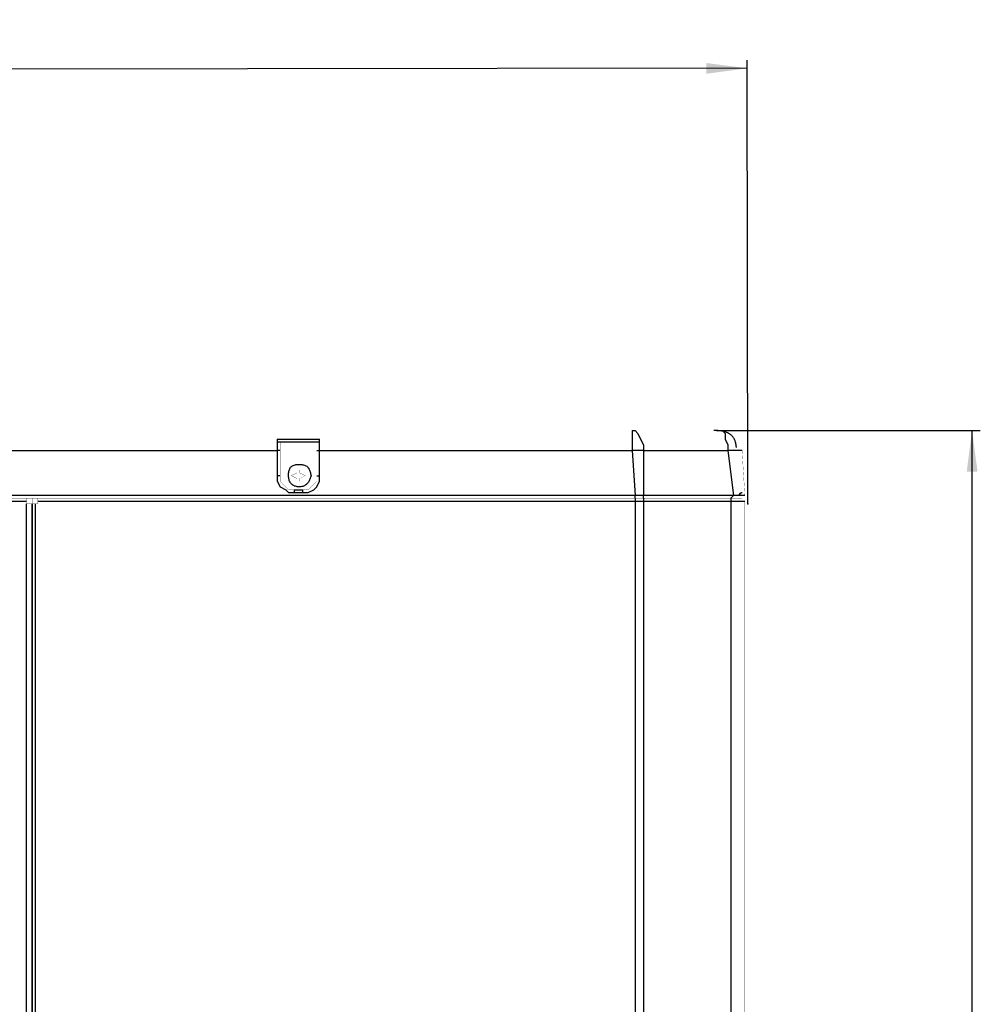
# Model space of a CAD drawing. Extents: x 56457 to 92424, y 96385 to 117475.
# Drawn here: x 66323 to 72284, y 111363 to 117475 of the extents above; entities that cross this region are included whole.
import ezdxf

# ---------------------------------------------------------------- set-up
doc = ezdxf.new("R2010")
doc.units = 0
doc.header["$MEASUREMENT"] = 0
doc.layers.add('1', color=7, linetype='ByLayer')
doc.layers.add('LIVELLO_1', color=7, linetype='ByLayer')
doc.styles.add('CONVERTER_11', font='txt.shx')
doc.dimstyles.new('ME10_DIM_10', dxfattribs={"dimtxt": 254, "dimasz": 254, "dimexe": 50.8, "dimexo": 0, "dimgap": 50.8, "dimtad": 1, "dimdec": 4, "dimlfac": 0.03937, "dimzin": 12, "dimdsep": 46, "dimtxsty": 'Standard', "dimsah": 1, "dimcen": 0.09, "dimclrd": 2, "dimclre": 2, "dimclrt": 7, "dimadec": 0, "dimazin": 0, "dimtfac": 1, "dimtdec": 4, "dimtix": 1, "dimtmove": 0, "dimatfit": 3, "dimfxl": 1, "dimtolj": 1, "dimtzin": 0, "dimarcsym": 0})
doc.dimstyles.new('ME10_DIM_11', dxfattribs={"dimtxt": 254, "dimasz": 254, "dimexe": 50.8, "dimexo": 0, "dimgap": 50.8, "dimtad": 1, "dimdec": 4, "dimlfac": 0.03937, "dimzin": 12, "dimdsep": 46, "dimtxsty": 'Standard', "dimsah": 1, "dimcen": 0.09, "dimclrd": 2, "dimclre": 2, "dimclrt": 7, "dimadec": 0, "dimazin": 0, "dimtfac": 1, "dimtdec": 4, "dimtix": 1, "dimtmove": 0, "dimatfit": 3, "dimfxl": 1, "dimtolj": 1, "dimtzin": 0, "dimarcsym": 0})

# ---------------------------------------------------------------- blocks, each defined once
blk = doc.blocks.new('*D1')
at = {"layer": '1', "color": 2, "linetype": 'Continuous'}
for p, q in [((57712.8, 114452.5), (57709.2, 117207)), ((70837, 117173.5), (57709.2, 117156.2)), ((70840.6, 114469.8), (70836.9, 117224.3))]:
    blk.add_line(p, q, dxfattribs=at)
at = {"layer": '1', "color": 2}
for points in [[(57963.2, 117189.9), (57963.3, 117123.1), (57709.2, 117156.2)], [(70583.1, 117139.7), (70583, 117206.6), (70837, 117173.5)]]:
    blk.add_solid(points, dxfattribs=at)
at = {"layer": '1', "color": 7, "style": 'CONVERTER_11'}
blk.add_text('908', height=254, rotation=0.07566, dxfattribs=at).set_placement((64925, 117216.5))
blk = doc.blocks.new('*D2')
at = {"layer": '1', "color": 2, "linetype": 'Continuous'}
for p, q in [((70648.3, 114924.5), (72284, 114924.5)), ((72233.2, 103072.6), (72233.2, 114924.5)), ((68970.5, 103072.6), (72284, 103072.6))]:
    blk.add_line(p, q, dxfattribs=at)
at = {"layer": '1', "color": 2}
for points in [[(72266.7, 114670.5), (72199.8, 114670.5), (72233.2, 114924.5)], [(72199.8, 103326.6), (72266.7, 103326.6), (72233.2, 103072.6)]]:
    blk.add_solid(points, dxfattribs=at)
at = {"layer": '1', "color": 7, "style": 'CONVERTER_11'}
blk.add_text('821', height=254, rotation=90, dxfattribs=at).set_placement((72182.4, 108538.2))

msp = doc.modelspace()

# ---------------------------------------------------------------- linework, layer by layer
at = {"layer": '1', "color": 7}
for p in [(70648.32069, 114924.48818), (70840.57886, 114469.84762)]:
    msp.add_point(p, dxfattribs=at)
at = {"layer": 'LIVELLO_1', "color": 7, "linetype": 'Continuous'}
for p, q in [((67921.36637, 114802.13197), (67921.36637, 114802.13197)), ((68183.41536, 114802.13197), (68183.41536, 114802.13197)), ((67921.36637, 114644.76921), (67921.36637, 114644.76921)), ((68183.41536, 114644.76921), (68183.41536, 114644.76921)), ((68026.27487, 114557.41955), (68026.27487, 114557.41955)), ((68078.72912, 114557.41955), (68078.72912, 114557.41955)), ((68078.72912, 114539.86071), (68078.72912, 114539.86071)), ((70194.01352, 114505.07643), (70194.01352, 114505.07643)), ((70194.01352, 114505.07643), (70194.01352, 114505.07643)), ((70194.01352, 114505.07643), (70194.01352, 114505.07643)), ((70194.01352, 114487.51759), (70194.01352, 114487.51759)), ((70735.67035, 114505.07643), (70735.67035, 114505.07643)), ((70735.67035, 114505.07643), (70735.67035, 114505.07643)), ((70735.67035, 114505.07643), (70735.67035, 114505.07643)), ((70735.67035, 114487.51759), (70735.67035, 114487.51759)), ((70823.02002, 114522.30187), (70823.02002, 114522.30187)), ((66400.63758, 114470.06988), (66400.63758, 114470.06988))]:
    msp.add_line(p, q, dxfattribs=at)
at = {"layer": 'LIVELLO_1', "color": 7, "linetype": 'Continuous', "const_width": 1.27}
for points in [[(57905.04911, 114924.48818), (70648.32069, 114924.48818)], [(67921.36637, 114872.14506), (67921.36637, 114854.47509)], [(67921.36637, 114854.69735), (67938.9252, 114854.69735), (67938.9252, 114819.57967)], [(68166.07879, 114819.57967), (68166.07879, 114854.69735), (68183.41536, 114854.69735)], [(68183.41536, 114854.69735), (68183.41536, 114872.14506)], [(67938.9252, 114819.57967), (67938.9252, 114644.76921)], [(68166.07879, 114644.76921), (68166.07879, 114819.57967)], [(70805.68344, 114802.13197), (70823.02002, 114522.30187)], [(68043.61145, 114679.88689), (68061.17028, 114679.88689)], [(68043.61145, 114662.32805), (68043.61145, 114679.88689)], [(68061.17028, 114679.88689), (68061.17028, 114662.32805)], [(67938.9252, 114644.76921), (67938.9252, 114609.76267)], [(67938.9252, 114644.76921), (67938.9252, 114609.76267)], [(67938.9252, 114609.76267), (67956.26178, 114592.20383), (67973.82062, 114574.75612), (67991.37946, 114557.64181)], [(67938.9252, 114609.76267), (67956.26178, 114592.20383), (67973.82062, 114574.75612), (67991.37946, 114557.64181)], [(68008.71603, 114644.76921), (68043.38918, 114662.32805)], [(68008.71603, 114644.76921), (68008.71603, 114644.76921)], [(68043.61145, 114627.3215), (68008.71603, 114644.76921)], [(68043.61145, 114609.76267), (68043.61145, 114627.3215)], [(68061.17028, 114609.76267), (68043.61145, 114609.76267)], [(68061.17028, 114662.32805), (68096.28796, 114644.76921)], [(68096.28796, 114644.76921), (68061.17028, 114627.3215)], [(68061.17028, 114627.3215), (68061.17028, 114609.76267)], [(68096.28796, 114644.76921), (68096.28796, 114644.76921)], [(68113.8468, 114557.41955), (68130.96111, 114574.97838), (68148.51995, 114592.42609), (68166.07879, 114609.76267)], [(68113.8468, 114557.41955), (68130.96111, 114574.97838), (68148.51995, 114592.42609), (68166.07879, 114609.76267)], [(68166.07879, 114609.76267), (68166.07879, 114644.99148)], [(68166.07879, 114609.76267), (68166.07879, 114644.99148)], [(67991.37946, 114557.41955), (68026.05261, 114557.41955)], [(67991.37946, 114557.41955), (68026.05261, 114557.41955)], [(68078.72912, 114557.41955), (68026.27487, 114557.41955)], [(68078.72912, 114557.41955), (68113.8468, 114557.41955)], [(68078.72912, 114557.41955), (68113.8468, 114557.41955)], [(57747.68635, 114505.07643), (70805.68344, 114505.07643)], [(66365.5199, 114505.07643), (66365.5199, 114487.51759)], [(66365.5199, 114487.51759), (66365.5199, 114470.06988)], [(66400.63758, 114505.07643), (66400.63758, 114470.06988)], [(66435.53299, 114505.07643), (66435.53299, 114470.06988)], [(70788.34687, 114522.30187), (70805.68344, 114539.86071)], [(70805.68344, 114505.07643), (70788.34687, 114505.07643)], [(70840.57886, 114470.06988), (70840.57886, 114487.51759), (70823.02002, 114487.51759)], [(70823.02002, 106027.04679), (70823.02002, 114487.51759)], [(66365.5199, 114470.06988), (66400.63758, 114470.06988)], [(66400.63758, 114470.06988), (66435.53299, 114470.06988)], [(70840.57886, 103439.67412), (70840.57886, 114469.84762)], [(66400.63758, 114295.25942), (66400.63758, 114260.14174)]]:
    msp.add_lwpolyline(points, dxfattribs=at)
at = {"layer": 'LIVELLO_1', "color": 7, "linetype": 'Continuous'}
for points in [[(70124.22269, 114924.48818), (70141.337, 114924.48818)], [(70124.22269, 114924.48818), (70124.22269, 114802.13197)], [(70141.337, 114924.48818), (70158.89584, 114907.04047), (70176.45468, 114872.14506), (70193.79126, 114837.13851), (70193.79126, 114802.13197)], [(70770.78803, 114819.57967), (70770.29167, 114823.21189), (70769.78613, 114826.83931), (70769.26225, 114830.45713), (70768.71085, 114834.06057), (70768.12277, 114837.64482), (70767.48883, 114841.20509), (70766.79985, 114844.73658), (70766.04667, 114848.2345), (70765.22012, 114851.69405), (70764.31102, 114855.11043), (70763.3102, 114858.47885), (70762.20848, 114861.7945), (70760.99671, 114865.0526), (70759.66569, 114868.24835), (70758.20627, 114871.37695), (70756.60928, 114874.43361), (70754.86553, 114877.41352), (70752.96764, 114880.31223), (70750.91946, 114883.12737), (70748.72914, 114885.85737), (70746.40484, 114888.50067), (70743.95473, 114891.05571), (70741.38698, 114893.52093), (70738.70976, 114895.89476), (70735.93124, 114898.17564), (70733.05958, 114900.36202), (70730.10295, 114902.45233), (70727.06951, 114904.445), (70723.96745, 114906.33848), (70720.80491, 114908.13121), (70717.59008, 114909.82161), (70714.33112, 114911.40814), (70711.03619, 114912.88923), (70707.71224, 114914.26424), (70704.36197, 114915.53576), (70700.98714, 114916.70706), (70697.58952, 114917.78144), (70694.17086, 114918.76218), (70690.73294, 114919.65257), (70687.27753, 114920.45588), (70683.80638, 114921.17541), (70680.32127, 114921.81444), (70676.82395, 114922.37625), (70673.31621, 114922.86413), (70669.79979, 114923.28136), (70666.27646, 114923.63123), (70662.748, 114923.91703), (70659.21616, 114924.14204), (70655.68272, 114924.30953), (70652.14943, 114924.42281), (70648.61807, 114924.48515), (70645.08992, 114924.5025), (70641.56383, 114924.49454), (70638.03786, 114924.4849), (70634.51118, 114924.48413), (70630.98411, 114924.48818)], [(70648.32069, 114924.48818), (70683.43836, 114924.48818)], [(70683.43836, 114924.48818), (70700.77494, 114907.04047), (70700.77494, 114872.14506), (70718.33378, 114837.13851), (70718.33378, 114802.13197)], [(67921.36637, 114872.14506), (68183.63763, 114872.14506)], [(67921.36637, 114872.14506), (67921.36637, 114644.99148)], [(67921.36637, 114854.69735), (68183.63763, 114854.69735)], [(68183.41536, 114644.76921), (68183.41536, 114871.92279)], [(65998.34014, 114802.13197), (67921.1441, 114802.13197)], [(67938.9252, 114802.13197), (67921.36637, 114802.13197)], [(68166.07879, 114802.13197), (68183.41536, 114802.13197)], [(68183.41536, 114802.13197), (70123.77817, 114802.13197)], [(70194.01352, 114802.13197), (70124.22269, 114802.13197)], [(70124.22269, 114802.13197), (70141.337, 114522.30187)], [(70194.01352, 114802.13197), (70718.11151, 114802.13197)], [(70194.01352, 114802.13197), (70194.01352, 114522.30187)], [(70718.11151, 114802.13197), (70753.22919, 114522.30187)], [(70753.22919, 114802.13197), (70718.11151, 114802.13197)], [(70788.34687, 114802.13197), (70753.45146, 114802.13197)], [(70805.68344, 114802.13197), (70788.34687, 114802.13197)], [(67938.9252, 114644.76921), (67921.36637, 114644.76921)], [(67921.36637, 114644.76921), (67921.36637, 114609.76267)], [(67921.36637, 114609.76267), (67938.9252, 114574.75612), (67973.82062, 114557.64181), (67991.37946, 114539.86071)], [(68113.8468, 114539.86071), (68148.51995, 114557.41955), (68166.07879, 114574.97838), (68183.63763, 114609.76267)], [(68166.07879, 114644.76921), (68183.41536, 114644.76921)], [(68183.41536, 114609.76267), (68183.41536, 114644.99148)], [(68026.27487, 114557.41955), (68078.50686, 114557.41955)], [(68026.27487, 114557.41955), (68026.27487, 114539.86071)], [(68078.72912, 114557.41955), (68078.72912, 114539.86071)], [(57730.34977, 114487.51759), (66365.74217, 114487.51759)], [(70141.337, 114522.30187), (58429.1471, 114522.30187)], [(66435.53299, 114487.51759), (70823.02002, 114487.51759)], [(67991.37946, 114539.86071), (68026.05261, 114539.86071)], [(68026.27487, 114539.86071), (68078.50686, 114539.86071)], [(68078.72912, 114539.86071), (68113.8468, 114539.86071)], [(70141.337, 114505.07643), (70141.337, 114522.63526)], [(70176.45468, 114522.30187), (70141.337, 114522.30187)], [(70141.337, 114505.07643), (70141.337, 106027.04679)], [(70194.01352, 114522.30187), (70176.45468, 114522.30187)], [(70753.22919, 114522.30187), (70193.79126, 114522.30187)], [(70194.01352, 114505.07643), (70194.01352, 114522.63526)], [(70194.01352, 114505.07643), (70194.01352, 114487.51759)], [(70194.01352, 114487.51759), (70194.01352, 106044.60563)], [(70735.67035, 114505.07643), (70753.22919, 114522.63526)], [(70735.67035, 114505.07643), (70735.67035, 114487.51759)], [(70735.67035, 114487.51759), (70735.67035, 106044.60563)], [(70770.78803, 114522.30187), (70753.45146, 114522.30187)], [(70805.68344, 114522.30187), (70770.78803, 114522.30187)], [(70788.34687, 114522.30187), (70788.62359, 114523.19739), (70788.90207, 114524.09061), (70789.18405, 114524.97925), (70789.4713, 114525.861), (70789.76555, 114526.73358), (70790.06857, 114527.59469), (70790.38211, 114528.44204), (70790.70792, 114529.27333), (70791.04776, 114530.08627), (70791.40337, 114530.87856), (70791.77651, 114531.64792), (70792.16894, 114532.39204), (70792.5824, 114533.10864), (70793.01865, 114533.79541), (70793.47945, 114534.45008), (70793.96654, 114535.07033), (70794.48168, 114535.65389), (70795.02663, 114536.19845), (70795.60313, 114536.70172), (70796.21293, 114537.1614), (70796.8578, 114537.57521), (70797.5391, 114537.94136), (70798.25496, 114538.26226), (70799.00196, 114538.54244), (70799.77662, 114538.78642), (70800.57549, 114538.99872), (70801.39512, 114539.18387), (70802.23203, 114539.34639), (70803.08278, 114539.49081), (70803.9439, 114539.62165), (70804.81194, 114539.74344), (70805.68344, 114539.86071)], [(70823.02002, 114522.30187), (70805.68344, 114522.30187)], [(66365.5199, 103474.7918), (66365.5199, 114470.06988)], [(66400.63758, 110825.42971), (66400.63758, 111444.91401), (66400.63758, 112042.58227), (66400.63758, 112604.79949), (66400.63758, 113117.93065), (66400.63758, 113568.34072), (66400.63758, 113942.3947), (66400.63758, 114226.45757), (66400.63758, 114406.8943), (66400.63758, 114470.06988), (66400.63758, 114406.8943), (66400.63758, 114226.45757), (66400.63758, 113942.3947), (66400.63758, 113568.34072), (66400.63758, 113117.93065), (66400.63758, 112604.79949), (66400.63758, 112042.58227), (66400.63758, 111444.91401), (66400.63758, 110825.42971)], [(66418.19642, 114470.06988), (66418.19642, 103474.7918)]]:
    msp.add_lwpolyline(points, dxfattribs=at)
msp.add_lwpolyline([(68129.35696, 114639.30732), (68127.71015, 114633.87709), (68125.97799, 114628.51023), (68124.11784, 114623.23838), (68122.08701, 114618.09324), (68119.84285, 114613.10647), (68117.34268, 114608.30976), (68114.54384, 114603.73477), (68111.40366, 114599.41318), (68107.88004, 114595.37657), (68103.96166, 114591.65084), (68099.6831, 114588.25348), (68095.08268, 114585.20126), (68090.19873, 114582.51097), (68085.06957, 114580.19941), (68079.73353, 114578.28335), (68074.22893, 114576.77958), (68068.5941, 114575.70489), (68062.86736, 114575.07607), (68057.0876, 114574.90822), (68051.29938, 114575.19938), (68045.55056, 114575.93771), (68039.88906, 114577.11122), (68034.36276, 114578.70794), (68029.01959, 114580.71588), (68023.90743, 114583.12308), (68019.07421, 114585.91755), (68014.56781, 114589.08732), (68010.43615, 114592.62041), (68006.72713, 114596.50485), (68003.47838, 114600.72614), (68000.67838, 114605.25784), (67998.30095, 114610.06989), (67996.31991, 114615.13228), (67994.70907, 114620.41496), (67993.44225, 114625.88789), (67992.49326, 114631.52104), (67991.83591, 114637.28436), (67991.44401, 114643.14784), (67991.2947, 114649.07985), (67991.39635, 114655.03407), (67991.77453, 114660.95602), (67992.45501, 114666.79116), (67993.46353, 114672.48494), (67994.82585, 114677.98283), (67996.56772, 114683.23026), (67998.7149, 114688.1727), (68001.29314, 114692.75561), (68004.3282, 114696.92442), (68007.84523, 114700.62523), (68011.83959, 114703.83517), (68016.26368, 114706.5762), (68021.06655, 114708.87377), (68026.19723, 114710.75331), (68031.60477, 114712.24027), (68037.23821, 114713.3601), (68043.04661, 114714.13825), (68048.979, 114714.60015), (68054.98442, 114714.77125), (68061.01193, 114714.677), (68067.01106, 114714.33528), (68072.93348, 114713.7313), (68078.73145, 114712.84139), (68084.35722, 114711.6419), (68089.76305, 114710.10917), (68094.90118, 114708.21957), (68099.72388, 114705.94942), (68104.18339, 114703.27508), (68108.23197, 114700.1729), (68111.82846, 114696.62398), (68114.98791, 114692.6501), (68117.75383, 114688.29361), (68120.16994, 114683.59703), (68122.27997, 114678.60286), (68124.12765, 114673.35361), (68125.7567, 114667.8918), (68127.21084, 114662.25995), (68128.53381, 114656.50056), (68129.76932, 114650.65614), (68130.96111, 114644.76921), (68129.35696, 114639.30732)], close=True, dxfattribs=at)

# ---------------------------------------------------------------- dimensions: what is measured, and where the dimension line sits
at = {"layer": '1'}
dim = msp.add_aligned_dim(p1=(70840.57886, 114469.84762), p2=(57712.79094, 114452.51104), distance=-2703.65744, text='908', dimstyle='ME10_DIM_10', dxfattribs=at)
dim.commit()
dim.dimension.update_dxf_attribs({"geometry": '*D1', "text_midpoint": (65237.28244, 117343.90784), "text_rotation": 0.075664842})
dim = msp.add_linear_dim(base=(72233.24834, 114924.48818), p1=(68970.45141, 103072.60549), p2=(70648.32069, 114924.48818), angle=90, text='821', dimstyle='ME10_DIM_11', dxfattribs=at)
dim.commit()
dim.dimension.update_dxf_attribs({"geometry": '*D2', "text_midpoint": (72055.44834, 108850.60431), "text_rotation": 90})

doc.saveas('drawing.dxf')
